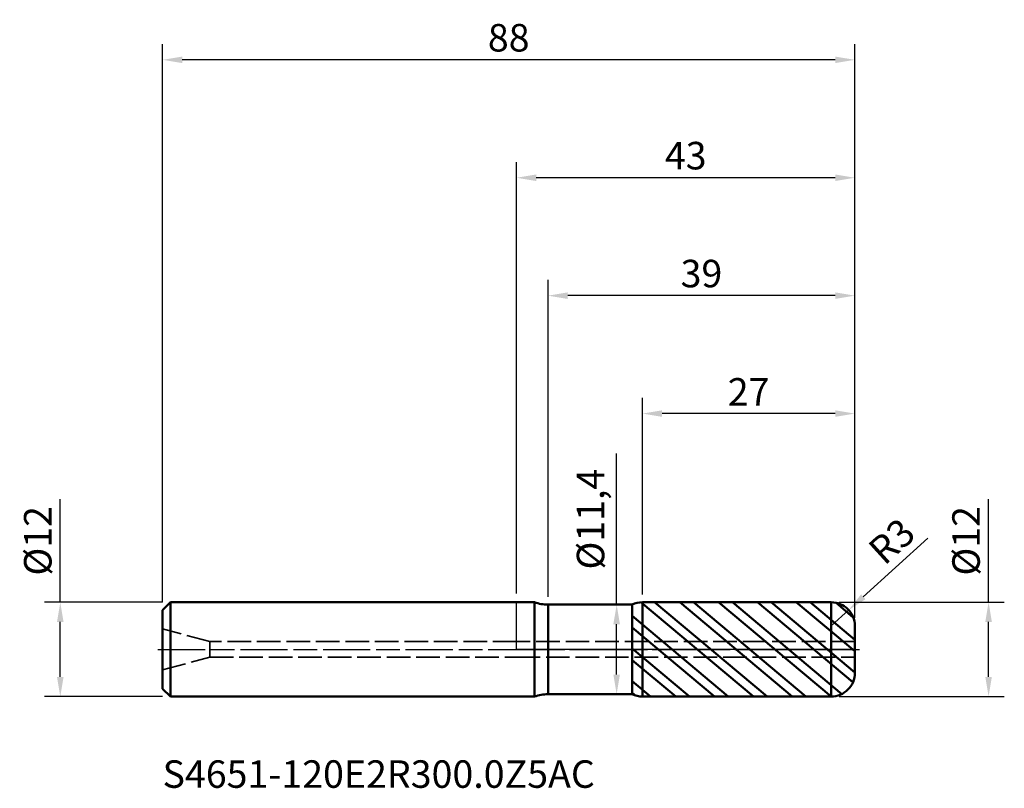
# Model space of a CAD drawing. Units: millimetres. Extents: x -63 to 62, y -18 to 80.
import ezdxf

# ---------------------------------------------------------------- set-up
doc = ezdxf.new("R2010")
doc.units = ezdxf.units.MM
doc.header["$PDMODE"] = 1
doc.linetypes.add('DASH', pattern=[3.75, 3, -0.75])
doc.linetypes.add('LONGDASH_DASH', pattern=[10.5, 6, -0.75, 3, -0.75])
for name, color, linetype, lineweight, plot in [('1', 4, 'Continuous', 50, False), ('CUT', 1, 'Continuous', 25, False), ('NOCUT', 7, 'Continuous', 25, False)]:
    doc.layers.add(name, color=color, linetype=linetype, lineweight=lineweight, plot=plot)
for name, color, linetype, lineweight in [('2', 7, 'Continuous', 25), ('4', 2, 'LONGDASH_DASH', 25), ('SK1', 4, 'Continuous', 50), ('SK2', 7, 'Continuous', 25), ('SK3', 1, 'DASH', 35), ('SK4', 2, 'LONGDASH_DASH', 25), ('SK6', 5, 'Continuous', 35)]:
    doc.layers.add(name, color=color, linetype=linetype, lineweight=lineweight)
doc.styles.add('Monospac821 BT', font='txt')
doc.styles.add('STANDARD 3.5 mm', font='txt', dxfattribs={"height": 3.5})
doc.dimstyles.new('AM_DIN', dxfattribs={"dimtxt": 3.5, "dimasz": 2.5, "dimexe": 2, "dimexo": 1, "dimgap": 1, "dimtad": 1, "dimtxsty": 'STANDARD 3.5 mm', "dimcen": 0.09, "dimadec": 0, "dimazin": 2, "dimtfac": 0.707107, "dimtmove": 0, "dimatfit": 3, "dimfxl": 1, "dimtolj": 1, "dimlwd": -1, "dimlwe": -1, "dimarcsym": 0})

# ---------------------------------------------------------------- blocks, each defined once
blk = doc.blocks.new('*D5')
at = {"layer": '2', "color": 0, "linetype": 'ByBlock'}
for p, q in [((0, 7.1), (0, 62)), ((43, 4), (43, 62)), ((40.5, 60), (2.5, 60))]:
    blk.add_line(p, q, dxfattribs=at)
at = {"layer": '2', "color": 0}
for points in [[(2.5, 60.416667), (2.5, 59.583333), (0, 60)], [(40.5, 60.416667), (40.5, 59.583333), (43, 60)]]:
    blk.add_solid(points, dxfattribs=at)
at = {"layer": 'Defpoints', "color": 0}
for p in [(0, 60), (0, 6.1), (43, 3)]:
    blk.add_point(p, dxfattribs=at)
at = {"layer": '2', "color": 0, "insert": (21.5, 62.81149), "char_height": 3.5, "attachment_point": 5, "style": 'STANDARD 3.5 mm'}
blk.add_mtext('\\A1;43', dxfattribs=at)
blk = doc.blocks.new('*D4')
at = {"layer": '2', "color": 0, "linetype": 'ByBlock'}
for p, q in [((52.292962, 14.146065), (44.07451, 6.69437)), ((40, 3), (42.22246, 5.015111))]:
    blk.add_line(p, q, dxfattribs=at)
at = {"layer": '2', "color": 0}
blk.add_solid([(43.794633, 7.003045), (44.354386, 6.385695), (42.22246, 5.015111)], dxfattribs=at)
at = {"layer": 'Defpoints', "color": 0}
for p in [(42.22246, 5.015111), (40, 3)]:
    blk.add_point(p, dxfattribs=at)
at = {"layer": '2', "color": 0, "insert": (47.689392, 13.7671), "char_height": 3.5, "attachment_point": 5, "rotation": 42.19870303, "style": 'STANDARD 3.5 mm'}
blk.add_mtext('\\A1;R3', dxfattribs=at)
blk = doc.blocks.new('*D6')
at = {"layer": 'Defpoints', "color": 0}
for p in [(-45, 75), (-45, 5), (43, 3)]:
    blk.add_point(p, dxfattribs=at)
at = {"layer": 'SK2', "color": 0, "linetype": 'ByBlock'}
for p, q in [((-45, 6), (-45, 77)), ((43, 4), (43, 77)), ((40.5, 75), (-42.5, 75))]:
    blk.add_line(p, q, dxfattribs=at)
at = {"layer": 'SK2', "color": 0}
for points in [[(-42.5, 75.416667), (-42.5, 74.583333), (-45, 75)], [(40.5, 75.416667), (40.5, 74.583333), (43, 75)]]:
    blk.add_solid(points, dxfattribs=at)
at = {"layer": 'SK2', "color": 0, "insert": (-1, 77.81149), "char_height": 3.5, "attachment_point": 5, "style": 'STANDARD 3.5 mm'}
blk.add_mtext('\\A1;88', dxfattribs=at)
blk = doc.blocks.new('*D7')
at = {"layer": '2', "color": 0, "linetype": 'ByBlock'}
for p, q in [((4, 6.7), (4, 47)), ((43, 4), (43, 47)), ((40.5, 45), (6.5, 45))]:
    blk.add_line(p, q, dxfattribs=at)
at = {"layer": '2', "color": 0}
for points in [[(6.5, 45.416667), (6.5, 44.583333), (4, 45)], [(40.5, 45.416667), (40.5, 44.583333), (43, 45)]]:
    blk.add_solid(points, dxfattribs=at)
at = {"layer": 'Defpoints', "color": 0}
for p in [(4, 45), (4, 5.7), (43, 3)]:
    blk.add_point(p, dxfattribs=at)
at = {"layer": '2', "color": 0, "insert": (23.5, 47.81149), "char_height": 3.5, "attachment_point": 5, "style": 'STANDARD 3.5 mm'}
blk.add_mtext('\\A1;39', dxfattribs=at)
blk = doc.blocks.new('*D8')
at = {"layer": '2', "color": 0, "linetype": 'ByBlock'}
for p, q in [((16, 6.997905), (16, 32)), ((43, 4), (43, 32)), ((40.5, 30), (18.5, 30))]:
    blk.add_line(p, q, dxfattribs=at)
at = {"layer": '2', "color": 0}
for points in [[(18.5, 30.416667), (18.5, 29.583333), (16, 30)], [(40.5, 30.416667), (40.5, 29.583333), (43, 30)]]:
    blk.add_solid(points, dxfattribs=at)
at = {"layer": 'Defpoints', "color": 0}
for p in [(16, 30), (16, 5.997905), (43, 3)]:
    blk.add_point(p, dxfattribs=at)
at = {"layer": '2', "color": 0, "insert": (29.5, 32.761068), "char_height": 3.5, "attachment_point": 5, "style": 'STANDARD 3.5 mm'}
blk.add_mtext('\\A1;27', dxfattribs=at)
blk = doc.blocks.new('*D9')
at = {"layer": 'Defpoints', "color": 0}
for p in [(-44, 6), (-58, -6), (-44, -6)]:
    blk.add_point(p, dxfattribs=at)
at = {"layer": 'SK2', "color": 0, "linetype": 'ByBlock'}
for p, q in [((-58, 6), (-58, 19.120871)), ((-45, 6), (-60, 6)), ((-58, -3.5), (-58, 3.5)), ((-45, -6), (-60, -6))]:
    blk.add_line(p, q, dxfattribs=at)
at = {"layer": 'SK2', "color": 0}
for points in [[(-58.416667, 3.5), (-57.583333, 3.5), (-58, 6)], [(-58.416667, -3.5), (-57.583333, -3.5), (-58, -6)]]:
    blk.add_solid(points, dxfattribs=at)
at = {"layer": 'SK2', "color": 0, "insert": (-60.863141, 13.810436), "char_height": 3.5, "attachment_point": 5, "rotation": 90, "style": 'STANDARD 3.5 mm'}
blk.add_mtext('\\A1;%%C12', dxfattribs=at)
blk = doc.blocks.new('*D10')
at = {"layer": '2', "color": 0, "linetype": 'ByBlock'}
for p, q in [((60, 6), (60, 19.120871)), ((41, 6), (62, 6)), ((60, -3.5), (60, 3.5)), ((41, -6), (62, -6))]:
    blk.add_line(p, q, dxfattribs=at)
at = {"layer": '2', "color": 0}
for points in [[(59.583333, 3.5), (60.416667, 3.5), (60, 6)], [(59.583333, -3.5), (60.416667, -3.5), (60, -6)]]:
    blk.add_solid(points, dxfattribs=at)
at = {"layer": 'Defpoints', "color": 0}
for p in [(40, 6), (40, -6), (60, -6)]:
    blk.add_point(p, dxfattribs=at)
at = {"layer": '2', "color": 0, "insert": (57.136859, 13.810436), "char_height": 3.5, "attachment_point": 5, "rotation": 90, "style": 'STANDARD 3.5 mm'}
blk.add_mtext('\\A1;%%C12', dxfattribs=at)
blk = doc.blocks.new('*D11')
at = {"layer": '2', "color": 0, "linetype": 'ByBlock'}
for p, q in [((12.72295, 5.7), (12.72295, 24.940337)), ((9.477414, 5.7), (14.72295, 5.7)), ((12.72295, -3.2), (12.72295, 3.2)), ((9.475328, -5.7), (14.72295, -5.7))]:
    blk.add_line(p, q, dxfattribs=at)
at = {"layer": '2', "color": 0}
for points in [[(12.306283, 3.2), (13.139617, 3.2), (12.72295, 5.7)], [(12.306283, -3.2), (13.139617, -3.2), (12.72295, -5.7)]]:
    blk.add_solid(points, dxfattribs=at)
at = {"layer": 'Defpoints', "color": 0}
for p in [(8.477414, 5.7), (8.475328, -5.7), (12.72295, -5.7)]:
    blk.add_point(p, dxfattribs=at)
at = {"layer": '2', "color": 0, "insert": (9.406014, 16.570169), "char_height": 3.5, "attachment_point": 5, "rotation": 90, "style": 'STANDARD 3.5 mm'}
blk.add_mtext('\\A1;%%C11,4', dxfattribs=at)

msp = doc.modelspace()

# ---------------------------------------------------------------- hatches: boundary and pattern name
at = {"layer": '1'}
h = msp.add_hatch(dxfattribs=at)
h.set_pattern_fill('STEEL', color=256, angle=95)
h.set_pattern_definition([(140, (0, 0), (-2.04085, -2.4322), []), (140, (-1.5815, -0.1384), (-2.04085, -2.4322), [])])
h.paths.add_polyline_path([(43, 3), (43, -3, -0.414239), (40, -6), (40, -6), (16, -5.998), (16, -5.998, -0.1128088), (14.697, -5.7), (14.697, -5.7), (14.697, 5.7, -0.1128087), (16, 5.998), (16, 5.998), (40, 6), (40, 6, -0.414239)])

# ---------------------------------------------------------------- linework, layer by layer
for p, q in [((2.294, 6), (0, 6)), ((2.294, -6), (2.294, 6)), ((14.697, 5.7), (4, 5.7)), ((4, -5.7), (4, 5.7)), ((14.697, -5.7), (14.697, 5.7)), ((40, 6), (16, 5.998)), ((16, -5.998), (16, 5.998)), ((40, -6), (40, 6)), ((43, 3), (43, 3)), ((43, -3), (43, 3)), ((0, -6), (2.294, -6)), ((4, -5.7), (14.697, -5.7)), ((16, -5.998), (40, -6))]:
    msp.add_line(p, q, dxfattribs=at)
for centre, radius, start, end in [((4, 10.7), 5, 250.05156, 270), ((16, 2.998), 3, 90.005, 115.75002), ((40, 3), 3, 0, 90.005), ((40, -3), 3, 269.995, 0), ((4, -10.7), 5, 90, 109.94844), ((16, -2.998), 3, 244.24999, 269.995)]:
    msp.add_arc(centre, radius, start, end, dxfattribs=at)
for p in [(-45, 0), (0, 0), (43, 0), (43, -6)]:
    msp.add_point(p, dxfattribs=at)
at = {"layer": '4'}
msp.add_line((0, 0), (43, 0), dxfattribs=at)
at = {"layer": 'CUT'}
msp.add_lwpolyline([(16, 5.998), (40, 6, -0.414239), (43, 3), (43, 0), (16, 0)], format="xyb", close=True, dxfattribs=at)
at = {"layer": 'NOCUT'}
msp.add_lwpolyline([(16, 0), (0, 0), (0, 6), (2.294, 6, 0.087262), (4, 5.7), (14.697, 5.7, -0.112809), (16, 5.998)], format="xyb", close=True, dxfattribs=at)
at = {"layer": 'SK1'}
for p, q in [((-44, 6), (-45, 5)), ((0, 6), (-44, 6)), ((-44, -6), (-44, 6)), ((-45, -5), (-45, 5)), ((-45, -5), (-44, -6)), ((-44, -6), (0, -6))]:
    msp.add_line(p, q, dxfattribs=at)
at = {"layer": 'SK3'}
for p, q in [((-39, 1), (-45, 2.608)), ((0, 1), (-39, 1)), ((-39, -1), (-39, 1)), ((43, 1), (0, 1)), ((-45, -2.608), (-39, -1)), ((-39, -1), (0, -1)), ((0, -1), (43, -1))]:
    msp.add_line(p, q, dxfattribs=at)
at = {"layer": 'SK4'}
msp.add_line((-45.6, 0), (43.6, 0), dxfattribs=at)

# ---------------------------------------------------------------- texts
at = {"layer": 'SK6', "insert": (-45, -18.703), "char_height": 3.5, "attachment_point": 7, "line_spacing_factor": 1.072372, "style": 'Monospac821 BT'}
msp.add_mtext('S4651-120E2R300.0Z5AC', dxfattribs=at)

# ---------------------------------------------------------------- dimensions: what is measured, and where the dimension line sits
at = {"layer": '2'}
for base, p2, picture, middle in [((0, 60), (0, 6.1), '*D5', (21.5, 60)), ((4, 45), (4, 5.7), '*D7', (23.5, 45)), ((16, 30), (16, 5.998), '*D8', (29.5, 30))]:
    dim = msp.add_linear_dim(base=base, p1=(43, 3), p2=p2, dimstyle='AM_DIN', dxfattribs=at)
    dim.commit()
    dim.dimension.update_dxf_attribs({"geometry": picture, "text_midpoint": middle, "dimtype": 160})
for base, p1, p2, picture, middle in [((12.723, -5.7), (8.477, 5.7), (8.475, -5.7), '*D11', (12.723, 16.57)), ((60, -6), (40, 6), (40, -6), '*D10', (60, 13.81))]:
    dim = msp.add_linear_dim(base=base, p1=p1, p2=p2, angle=270, text='%%C<>', dimstyle='AM_DIN', dxfattribs=at)
    dim.commit()
    dim.dimension.update_dxf_attribs({"geometry": picture, "text_midpoint": middle, "dimtype": 160})
dim = msp.add_radius_dim(center=(40, 3), mpoint=(42.222, 5.015), dimstyle='AM_DIN', dxfattribs=at)
dim.commit()
dim.dimension.update_dxf_attribs({"geometry": '*D4', "text_midpoint": (49.578, 11.684), "dimtype": 164})
at = {"layer": 'SK2'}
dim = msp.add_linear_dim(base=(-45, 75), p1=(43, 3), p2=(-45, 5), dimstyle='AM_DIN', dxfattribs=at)
dim.commit()
dim.dimension.update_dxf_attribs({"geometry": '*D6', "text_midpoint": (-1, 75), "dimtype": 160})
dim = msp.add_linear_dim(base=(-58, -6), p1=(-44, 6), p2=(-44, -6), angle=270, text='%%C<>', dimstyle='AM_DIN', dxfattribs=at)
dim.commit()
dim.dimension.update_dxf_attribs({"geometry": '*D9', "text_midpoint": (-58, 13.81), "dimtype": 160})

doc.saveas('drawing.dxf')
